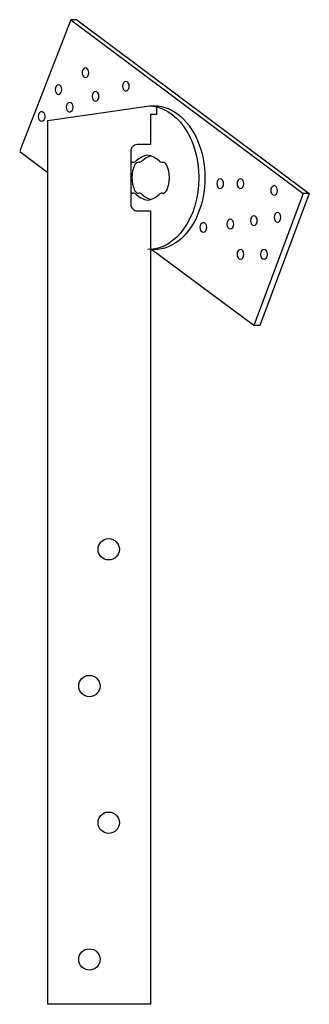
# Model space of a CAD drawing. Extents: x 1.7 to 10.2, y 0 to 28.8.
import ezdxf

# ---------------------------------------------------------------- set-up
doc = ezdxf.new("R2010")
doc.units = 0
doc.header["$MEASUREMENT"] = 0
doc.layers.get('0').update_dxf_attribs({"linetype": 'CONTINUOUS'})

msp = doc.modelspace()

# ---------------------------------------------------------------- linework, layer by layer
for p, q in [((3.38, 28.807), (3.203, 28.807)), ((3.38, 28.807), (10.178, 23.725)), ((3.203, 28.807), (1.718, 24.969)), ((3.203, 28.807), (10.001, 23.725)), ((2.533, 24.33), (1.712, 24.94)), ((10.001, 23.725), (8.555, 19.857)), ((10.178, 23.725), (8.732, 19.857)), ((10.178, 23.725), (10.001, 23.725)), ((8.555, 19.857), (5.533, 22.102)), ((8.732, 19.857), (8.555, 19.857))]:
    msp.add_line(p, q)
msp.add_lwpolyline([(5.533, 25.153), (5.148, 25.153, 0.414214), (4.961, 24.965), (4.961, 23.402, 0.414214), (5.148, 23.215), (5.533, 23.215), (5.533, 0), (2.533, 0), (2.533, 25.86), (5.505, 26.285), (5.716, 26.285), (5.716, 26.035), (5.533, 26.035)], format="xyb", close=True)
for centre in [(4.315, 13.312), (3.751, 9.312), (4.315, 5.312), (3.751, 1.312)]:
    msp.add_circle(centre, 0.312)
for centre, radius, start, end in [((5.578, 24.184), 0.672, 100.7201, 133.0094), ((5.755, 24.184), 0.672, 108.5144, 133.0094), ((5.328, 24.184), 0.672, 46.9906, 79.2799), ((5.023, 24.496), 0.141, 90, 109.1199), ((5.882, 24.184), 0.891, 155.3757, 204.6243), ((5.023, 24.778), 0.141, 270, 313.0094), ((5.2, 24.496), 0.141, 90, 155.3757), ((5.2, 24.778), 0.141, 270, 313.0094), ((5.882, 24.778), 0.141, 226.9906, 270), ((5.881, 24.496), 0.141, 24.6243, 90), ((5.199, 24.184), 0.891, 335.3757, 24.6243), ((5.023, 23.871), 0.141, 250.8801, 270), ((5.023, 23.589), 0.141, 46.9906, 90), ((5.2, 23.871), 0.141, 204.6243, 270), ((5.578, 24.184), 0.672, 226.9906, 259.2799), ((5.2, 23.589), 0.141, 46.9906, 90), ((5.755, 24.184), 0.672, 226.9906, 251.4856), ((5.328, 24.184), 0.672, 280.7201, 313.0094), ((5.882, 23.589), 0.141, 90, 133.0094), ((5.881, 23.871), 0.141, 270, 335.3757)]:
    msp.add_arc(centre, radius, start, end)
at = {"extrusion": (0, 0, -1)}
for centre in [(3.634, 27.255), (2.846, 26.763), (4.816, 26.861), (3.929, 26.566), (3.172, 26.247), (2.353, 25.976), (7.574, 24.008), (8.165, 24.008), (9.15, 23.811), (8.559, 22.926), (9.248, 23.024), (7.081, 22.729), (7.869, 22.827), (8.165, 21.942), (8.854, 21.942)]:
    msp.add_ellipse(centre, major_axis=(0, -0.141), ratio=0.707107, dxfattribs=at)
for centre, start_param, end_param in [((5.461, 24.184), 3.141593, 6.283185), ((5.638, 24.184), 3.082212, 6.342566)]:
    msp.add_ellipse(centre, major_axis=(0, -2.105), ratio=0.707539, start_param=start_param, end_param=end_param, dxfattribs=at)

doc.saveas('drawing.dxf')
